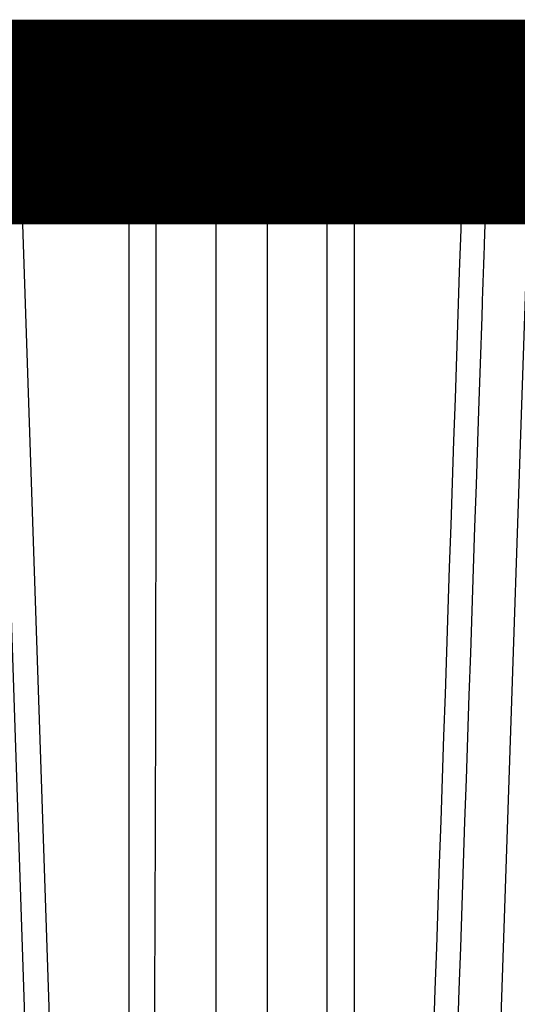
# Model space of a CAD drawing. Extents: x 70 to 1498, y 6 to 938.
# Drawn here: x 323 to 325, y 207 to 210 of the extents above; entities that cross this region are included whole.
import ezdxf

# ---------------------------------------------------------------- set-up
doc = ezdxf.new("R2010")
doc.units = 0
doc.layers.add('3', color=7, linetype='CONTINUOUS')

msp = doc.modelspace()

# ---------------------------------------------------------------- linework, layer by layer
at = {"layer": '3', "color": 3, "linetype": 'CONTINUOUS'}
for p, q in [((332.77643, 209.97284), (315.33643, 209.97284)), ((323.29802, 209.69399), (323.49373, 203.92109)), ((323.67238, 209.69399), (323.29802, 209.69399)), ((323.67247, 203.92109), (323.67238, 209.69399)), ((324.44047, 209.69399), (324.44039, 203.92109)), ((324.81483, 209.69399), (324.44047, 209.69399)), ((323.40966, 203.93167), (323.21574, 209.68341)), ((323.76414, 209.68341), (323.96982, 209.68341)), ((323.96982, 203.93167), (323.96982, 209.68341)), ((324.14303, 209.68341), (324.14303, 203.93167)), ((324.34871, 209.68341), (324.14303, 209.68341)), ((324.34757, 203.93167), (324.34871, 209.68341)), ((324.84851, 203.93167), (325.04325, 209.68341)), ((325.04325, 209.68341), (324.89712, 209.68341))]:
    msp.add_line(p, q, dxfattribs=at)
for points in [[(322.82967, 204.07542, -0.0000009), (322.82475, 204.21921, -0.0000009), (322.81984, 204.36301, -0.0000009), (322.81493, 204.5068, -0.0000008), (322.81002, 204.6506, -0.0000008), (322.80511, 204.79439, -0.0000008), (322.80019, 204.93818, -0.0000008), (322.79528, 205.08198, -0.0000008), (322.79037, 205.22577, -0.0000008), (322.78546, 205.36957, -0.0000007), (322.78056, 205.51336, -0.0000007), (322.77565, 205.65716, -0.0000007), (322.77074, 205.80095, -0.0000007), (322.76583, 205.94475, -0.0000007), (322.76092, 206.08854, -0.0000007), (322.75602, 206.23233, -0.0000006), (322.75111, 206.37613, -0.0000006), (322.7462, 206.51992, -0.0000006), (322.7413, 206.66372, -0.0000006), (322.73639, 206.80751, -0.0000006), (322.73149, 206.95131, -0.0000006), (322.72658, 207.0951, -0.0000005), (322.72168, 207.23889, -0.0000005), (322.71677, 207.38269, -0.0000005), (322.71187, 207.5265, -0.0000005), (322.70697, 207.67028, -0.0000005), (322.70207, 207.814, -0.0000005), (322.69716, 207.95786, -0.0000004), (322.69225, 208.10195, -0.0000004), (322.68735, 208.24545, -0.0000004), (322.68249, 208.38809, -0.0000004), (322.67755, 208.53304, -0.0000004), (322.67249, 208.68137, -0.0000003), (322.66775, 208.82062, -0.0000001), (322.66345, 208.94652, -0.0000004), (322.65794, 209.10821, -0.0000006), (322.64945, 209.35725, -0.0000003), (322.63834, 209.68338, -0.0000002)], [(324.70804, 204.07542, -0.0000004), (324.71288, 204.21921, -0.0000004), (324.71773, 204.36301, -0.0000004), (324.72257, 204.5068, -0.0000004), (324.72742, 204.6506, -0.0000004), (324.73226, 204.79439, -0.0000004), (324.73711, 204.93818, -0.0000004), (324.74195, 205.08198, -0.0000004), (324.7468, 205.22577, -0.0000004), (324.75164, 205.36957, -0.0000004), (324.75649, 205.51336, -0.0000004), (324.76134, 205.65716, -0.0000004), (324.76619, 205.80095, -0.0000004), (324.77103, 205.94475, -0.0000004), (324.77588, 206.08854, -0.0000004), (324.78073, 206.23233, -0.0000004), (324.78558, 206.37613, -0.0000004), (324.79042, 206.51992, -0.0000004), (324.79527, 206.66372, -0.0000004), (324.80012, 206.80751, -0.0000005), (324.80497, 206.95131, -0.0000005), (324.80982, 207.0951, -0.0000005), (324.81467, 207.23889, -0.0000005), (324.81952, 207.38269, -0.0000005), (324.82437, 207.5265, -0.0000005), (324.82922, 207.67028, -0.0000005), (324.83407, 207.814, -0.0000005), (324.83892, 207.95786, -0.0000005), (324.84378, 208.10195, -0.0000005), (324.84863, 208.24545, -0.0000004), (324.85344, 208.38809, -0.0000005), (324.85833, 208.53304, -0.0000006), (324.86333, 208.68137, -0.0000004), (324.86803, 208.82062, -0.0000001), (324.87228, 208.94652, -0.0000006), (324.87774, 209.10821, -0.0000011), (324.88615, 209.35725, -0.0000005), (324.89716, 209.68338, -0.0000003)], [(323.759, 206.66255, 0.0001365), (323.75975, 206.8065, 0.0001298), (323.76042, 206.95044, 0.0001238), (323.76102, 207.09436, 0.0001171), (323.76156, 207.23827, 0.0001112), (323.76203, 207.38217, 0.0001045), (323.76245, 207.52607, 0.0000984), (323.76281, 207.66993, 0.0000914), (323.76312, 207.81372, 0.0000859), (323.76338, 207.95764, 0.00008), (323.7636, 208.10178, 0.0000727), (323.76378, 208.24532, 0.0000638), (323.76392, 208.388, 0.0000613), (323.76402, 208.53297, 0.0000598), (323.7641, 208.68132, 0.0000451), (323.76415, 208.8206, 0.0000262), (323.76419, 208.94651, 0.000043), (323.7642, 209.1082, 0.0000462), (323.76418, 209.35725, 0.0000209), (323.76414, 209.68338, 0.0000125)], [(323.67243, 209.69402), (323.67237, 209.69812, 0.0006235), (323.67231, 209.70223, 0.0006136), (323.67223, 209.70634, 0.0006229), (323.67215, 209.71044, 0.0006621), (323.67205, 209.71451, 0.0006967), (323.67195, 209.71854, 0.0007316), (323.67183, 209.72252, 0.0007713), (323.67171, 209.72642, 0.000821), (323.67157, 209.73025, 0.0008765), (323.67142, 209.73398, 0.000941), (323.67126, 209.73759, 0.0010162), (323.6711, 209.74108, 0.0011035), (323.67092, 209.74443, 0.0012097), (323.67074, 209.74763, 0.0013344), (323.67055, 209.75067, 0.0014846), (323.67035, 209.75354, 0.0016543), (323.67014, 209.75622, 0.0018953), (323.66993, 209.75872, 0.0022093), (323.66971, 209.76101, 0.0025278), (323.66949, 209.76311, 0.0027928), (323.66927, 209.765, 0.0036455), (323.66904, 209.76669, 0.0053474), (323.6688, 209.76817, 0.0055426), (323.66858, 209.76943, 0.0027486), (323.66837, 209.77046, 0.0106555), (323.66811, 209.77135, 0.0366268), (323.66772, 209.77213, 0.0459793), (323.66721, 209.77282, 0.0446457)], [(323.76414, 209.68338), (323.76464, 209.68785, -0.0104601), (323.76533, 209.69235, -0.0100336), (323.76621, 209.69687, -0.0099442), (323.76729, 209.70141, -0.0103638), (323.76857, 209.70595, -0.0106076), (323.77006, 209.71047, -0.0107975), (323.77176, 209.71495, -0.0109655), (323.77366, 209.71937, -0.0112205), (323.77578, 209.72371, -0.011423), (323.77809, 209.72796, -0.0116582), (323.78061, 209.7321, -0.0118577), (323.78331, 209.73611, -0.012081), (323.78621, 209.73997, -0.0122903), (323.78927, 209.74366, -0.0125152), (323.79251, 209.74718, -0.012685), (323.79589, 209.7505, -0.0128005), (323.79941, 209.75361, -0.0130618), (323.80306, 209.75651, -0.0134169), (323.80682, 209.75917, -0.0132564), (323.81066, 209.76161, -0.0126038), (323.81456, 209.7638, -0.013763), (323.81857, 209.76576, -0.016087), (323.82272, 209.76747, -0.0127553), (323.82666, 209.76893, -0.0054523), (323.83023, 209.77012, -0.0170311), (323.83479, 209.77113, -0.0289648), (323.84171, 209.77203, -0.0148654), (323.85072, 209.77282, -0.0081507)], [(323.96978, 209.68338), (323.97028, 209.68785, -0.0104664), (323.97097, 209.69235, -0.0100392), (323.97186, 209.69687, -0.0099492), (323.97294, 209.70141, -0.0103685), (323.97423, 209.70595, -0.0106119), (323.97572, 209.71047, -0.0108012), (323.97742, 209.71495, -0.0109685), (323.97932, 209.71937, -0.0112229), (323.98144, 209.72371, -0.0114245), (323.98376, 209.72796, -0.0116589), (323.98628, 209.7321, -0.0118576), (323.98898, 209.73611, -0.0120799), (323.99188, 209.73997, -0.0122882), (323.99495, 209.74366, -0.0125121), (323.99819, 209.74718, -0.0126809), (324.00158, 209.7505, -0.0127955), (324.0051, 209.75361, -0.0130558), (324.00875, 209.75651, -0.0134098), (324.01252, 209.75917, -0.0132485), (324.01637, 209.76161, -0.0125956), (324.02026, 209.7638, -0.0137535), (324.02428, 209.76576, -0.0160753), (324.02844, 209.76747, -0.0127455), (324.03237, 209.76893, -0.0054481), (324.03595, 209.77012, -0.0170176), (324.04051, 209.77113, -0.0289417), (324.04744, 209.77203, -0.0148538), (324.05646, 209.77282, -0.0081445)], [(324.14305, 209.68338), (324.14254, 209.68785, 0.0104584), (324.14185, 209.69235, 0.010032), (324.14097, 209.69687, 0.0099424), (324.13989, 209.70141, 0.0103619), (324.13861, 209.70595, 0.0106057), (324.13712, 209.71047, 0.0107955), (324.13542, 209.71495, 0.0109634), (324.13352, 209.71937, 0.0112184), (324.13141, 209.72371, 0.0114209), (324.12909, 209.72796, 0.0116561), (324.12657, 209.7321, 0.0118556), (324.12387, 209.73611, 0.012079), (324.12097, 209.73997, 0.0122883), (324.11791, 209.74366, 0.0125133), (324.11467, 209.74718, 0.0126832), (324.11129, 209.7505, 0.0127989), (324.10777, 209.75361, 0.0130604), (324.10412, 209.75651, 0.0134156), (324.10036, 209.75917, 0.0132553), (324.09652, 209.76161, 0.012603), (324.09262, 209.7638, 0.0137624), (324.08861, 209.76576, 0.0160867), (324.08446, 209.76747, 0.0127554), (324.08053, 209.76893, 0.0054524), (324.07695, 209.77012, 0.0170316), (324.0724, 209.77113, 0.0289667), (324.06547, 209.77203, 0.0148668), (324.05646, 209.77282, 0.0081516)], [(324.2621, 209.77282), (324.26602, 209.77272, -0.0137464), (324.26998, 209.77241, -0.013125), (324.274, 209.77188, -0.0129173), (324.27804, 209.77113, -0.0133411), (324.28211, 209.77015, -0.0134914), (324.28618, 209.76893, -0.0135431), (324.29023, 209.76746, -0.0135241), (324.29426, 209.76576, -0.0135874), (324.29825, 209.7638, -0.0135417), (324.30217, 209.76161, -0.0135166), (324.30602, 209.75917, -0.0134101), (324.30978, 209.75651, -0.0133221), (324.31342, 209.75361, -0.0131855), (324.31695, 209.7505, -0.0130667), (324.32033, 209.74718, -0.012867), (324.32357, 209.74366, -0.0126289), (324.32663, 209.73997, -0.0125214), (324.32953, 209.73611, -0.0125136), (324.33223, 209.73209, -0.0120244), (324.33475, 209.72796, -0.0111565), (324.33705, 209.72375, -0.0118941), (324.33917, 209.71937, -0.0135635), (324.34109, 209.7148, -0.0105033), (324.34277, 209.71047, -0.0044351), (324.34418, 209.70651, -0.0137071), (324.34554, 209.70141, -0.0226941), (324.34705, 209.6936, -0.0114457), (324.34869, 209.68338, -0.0062384)], [(324.44562, 209.77282), (324.4454, 209.77273, 0.1841212), (324.44517, 209.77246, 0.0837597), (324.44495, 209.772, 0.0396659), (324.44472, 209.77135, 0.023256), (324.44449, 209.77049, 0.0146225), (324.44426, 209.76943, 0.010113), (324.44403, 209.76816, 0.0073028), (324.4438, 209.76669, 0.00562), (324.44358, 209.765, 0.0044061), (324.44336, 209.76311, 0.0035946), (324.44314, 209.76101, 0.0029648), (324.44293, 209.75872, 0.0025167), (324.44272, 209.75622, 0.0021537), (324.44251, 209.75354, 0.0018839), (324.44232, 209.75067, 0.0016514), (324.44213, 209.74763, 0.0014673), (324.44195, 209.74443, 0.0013261), (324.44178, 209.74108, 0.0012231), (324.44161, 209.73758, 0.0010888), (324.44146, 209.73398, 0.0009484), (324.44132, 209.73028, 0.0009567), (324.44118, 209.72642, 0.0010343), (324.44106, 209.72239, 0.0007557), (324.44095, 209.71854, 0.0003029), (324.44085, 209.71502, 0.0009458), (324.44076, 209.71044, 0.0014756), (324.44063, 209.70334, 0.000707), (324.44049, 209.69402, 0.0003766)], [(324.81484, 209.69402), (324.81494, 209.69812, -0.0012226), (324.81506, 209.70223, -0.0012028), (324.81521, 209.70634, -0.0012207), (324.81537, 209.71044, -0.0012973), (324.81555, 209.71451, -0.0013647), (324.81575, 209.71854, -0.0014324), (324.81598, 209.72252, -0.0015094), (324.81622, 209.72642, -0.0016058), (324.81649, 209.73025, -0.0017132), (324.81677, 209.73398, -0.001838), (324.81708, 209.73759, -0.001983), (324.8174, 209.74108, -0.002151), (324.81774, 209.74443, -0.0023551), (324.8181, 209.74763, -0.0025939), (324.81847, 209.75067, -0.0028802), (324.81886, 209.75354, -0.0032022), (324.81926, 209.75622, -0.003658), (324.81967, 209.75872, -0.0042486), (324.8201, 209.76101, -0.0048378), (324.82053, 209.76311, -0.0053146), (324.82096, 209.765, -0.0068838), (324.82141, 209.76669, -0.0099775), (324.82188, 209.76817, -0.0101536), (324.82231, 209.76943, -0.0049636), (324.82271, 209.77046, -0.0188998), (324.82322, 209.77135, -0.058566), (324.82399, 209.77213, -0.0574254), (324.825, 209.77282, -0.0433418)], [(324.89716, 209.68338), (324.89769, 209.68785, -0.011236), (324.89843, 209.69235, -0.0107605), (324.89938, 209.69687, -0.0106419), (324.90054, 209.70141, -0.0110627), (324.90192, 209.70595, -0.0112863), (324.90351, 209.71047, -0.0114465), (324.90534, 209.71495, -0.0115744), (324.90739, 209.71937, -0.0117885), (324.90966, 209.72371, -0.0119367), (324.91215, 209.72796, -0.012114), (324.91485, 209.7321, -0.0122437), (324.91776, 209.73611, -0.012394), (324.92087, 209.73997, -0.0125197), (324.92417, 209.74366, -0.012659), (324.92765, 209.74718, -0.0127338), (324.93129, 209.7505, -0.0127555), (324.93508, 209.75361, -0.0129159), (324.939, 209.75651, -0.0131688), (324.94305, 209.75917, -0.0129125), (324.94718, 209.76161, -0.0121945), (324.95137, 209.7638, -0.013228), (324.95569, 209.76576, -0.0153561), (324.96016, 209.76747, -0.0120961), (324.96439, 209.76893, -0.0051531), (324.96824, 209.77012, -0.0160495), (324.97314, 209.77113, -0.0270991), (324.98059, 209.77203, -0.0138471), (324.99029, 209.77282, -0.0075823)], [(323.67243, 209.69402), (323.67353, 209.69402, 0.000053), (323.67464, 209.69402, 0.0001164), (323.67576, 209.69402, 0.0000536), (323.67688, 209.69402, -0.0001494), (323.678, 209.69402, -0.0003095), (323.67912, 209.69401, -0.0004686), (323.68024, 209.69401, -0.0005694), (323.68136, 209.694, -0.0006375), (323.68248, 209.69399, -0.0006501), (323.6836, 209.69398, -0.0006103), (323.68472, 209.69396, -0.0005957), (323.68584, 209.69394, -0.0006029), (323.68696, 209.69392, -0.0006045), (323.68809, 209.6939, -0.0006006), (323.6892, 209.69387, -0.000599), (323.69032, 209.69384, -0.000599), (323.69144, 209.69381, -0.0005991), (323.69256, 209.69377, -0.000599), (323.69367, 209.69374, -0.0005996), (323.69478, 209.6937, -0.0006005), (323.69589, 209.69365, -0.000602), (323.697, 209.69361, -0.0006036), (323.6981, 209.69356, -0.0006058), (323.6992, 209.69351, -0.0006082), (323.7003, 209.69346, -0.0006112), (323.70139, 209.6934, -0.0006145), (323.70248, 209.69334, -0.0006183), (323.70357, 209.69328, -0.0006224), (323.70465, 209.69322, -0.0006272), (323.70573, 209.69315, -0.0006322), (323.7068, 209.69308, -0.0006379), (323.70787, 209.69301, -0.0006438), (323.70893, 209.69294, -0.0006505), (323.70999, 209.69287, -0.0006575), (323.71104, 209.69279, -0.0006652), (323.71209, 209.69271, -0.0006739), (323.71313, 209.69263, -0.0006822), (323.71416, 209.69254, -0.0006879), (323.71519, 209.69245, -0.0006915), (323.71622, 209.69236, -0.0006925), (323.71724, 209.69227, -0.0006951), (323.71825, 209.69218, -0.0006983), (323.71926, 209.69208, -0.0007024), (323.72026, 209.69198, -0.0007059), (323.72126, 209.69188, -0.0007105), (323.72226, 209.69177, -0.000715), (323.72324, 209.69167, -0.0007206), (323.72422, 209.69156, -0.0007259), (323.7252, 209.69145, -0.0007323), (323.72617, 209.69133, -0.0007386), (323.72713, 209.69122, -0.000746), (323.72809, 209.6911, -0.0007533), (323.72904, 209.69098, -0.0007617), (323.72998, 209.69086, -0.0007701), (323.73091, 209.69074, -0.0007797), (323.73184, 209.69061, -0.0007892), (323.73276, 209.69048, -0.0008001), (323.73367, 209.69035, -0.0008109), (323.73458, 209.69022, -0.0008232), (323.73548, 209.69009, -0.0008355), (323.73636, 209.68995, -0.0008492), (323.73725, 209.68982, -0.0008631), (323.73812, 209.68968, -0.0008785), (323.73898, 209.68954, -0.0008941), (323.73984, 209.6894, -0.0009114), (323.74068, 209.68925, -0.000929), (323.74152, 209.68911, -0.0009484), (323.74235, 209.68896, -0.0009677), (323.74317, 209.68881, -0.0009851), (323.74398, 209.68866, -0.0009961), (323.74478, 209.6885, -0.00101), (323.74557, 209.68835, -0.001027), (323.74636, 209.68819, -0.0010453), (323.74714, 209.68803, -0.0010623), (323.7479, 209.68787, -0.0010815), (323.74867, 209.68771, -0.0011009), (323.74942, 209.68755, -0.0011223), (323.75016, 209.68738, -0.0011434), (323.7509, 209.68722, -0.0011669), (323.75162, 209.68705, -0.0011905), (323.75234, 209.68688, -0.0012161), (323.75305, 209.68671, -0.0012413), (323.75374, 209.68653, -0.0012708), (323.75443, 209.68636, -0.0013017), (323.75511, 209.68618, -0.0013301), (323.75578, 209.68601, -0.0013534), (323.75645, 209.68583, -0.0013999), (323.7571, 209.68565, -0.0014646), (323.75774, 209.68547, -0.0014623), (323.75837, 209.68528, -0.0014003), (323.75899, 209.6851, -0.0015872), (323.75961, 209.68491, -0.0019523), (323.76023, 209.68472, -0.001533), (323.7608, 209.68454, -0.0005349), (323.76132, 209.68437, -0.0022392), (323.76196, 209.68416, -0.0040985), (323.76291, 209.68382, -0.0021182), (323.76414, 209.68338, -0.0011513)], [(323.96978, 209.68338), (323.97135, 209.68394, -0.0060377), (323.97301, 209.68448, -0.0054381), (323.97476, 209.68502, -0.0049834), (323.9766, 209.68554, -0.0047069), (323.97854, 209.68605, -0.0044056), (323.98056, 209.68655, -0.0041362), (323.98267, 209.68703, -0.0038798), (323.98486, 209.6875, -0.0036733), (323.98714, 209.68795, -0.0034697), (323.9895, 209.68838, -0.0032989), (323.99193, 209.6888, -0.0031315), (323.99444, 209.68919, -0.00299), (323.99702, 209.68957, -0.0028555), (323.99967, 209.68992, -0.0027436), (324.00238, 209.69026, -0.0026251), (324.00515, 209.69057, -0.0025145), (324.00798, 209.69086, -0.0024422), (324.01086, 209.69113, -0.0024044), (324.01378, 209.69137, -0.0022646), (324.01674, 209.6916, -0.0020637), (324.01972, 209.69179, -0.0021999), (324.02277, 209.69197, -0.0025231), (324.02592, 209.69212, -0.0018916), (324.0289, 209.69224, -0.0007037), (324.03161, 209.69234, -0.0025416), (324.0351, 209.69242, -0.004207), (324.04048, 209.69247, -0.0020468), (324.04754, 209.6925, -0.0010885)], [(324.04754, 209.6925), (324.0479, 209.69262, -0.0031047), (324.04826, 209.69273, -0.003135), (324.04862, 209.69284, -0.0031589), (324.04898, 209.69295, -0.0031732), (324.04934, 209.69304, -0.0031906), (324.0497, 209.69314, -0.003207), (324.05006, 209.69323, -0.0032239), (324.05042, 209.69331, -0.0032375), (324.05079, 209.69339, -0.0032522), (324.05115, 209.69347, -0.0032642), (324.05151, 209.69354, -0.003277), (324.05187, 209.6936, -0.003287), (324.05223, 209.69366, -0.0032977), (324.05259, 209.69371, -0.0033056), (324.05294, 209.69376, -0.0033142), (324.0533, 209.69381, -0.0033199), (324.05366, 209.69385, -0.0033263), (324.05402, 209.69388, -0.0033299), (324.05438, 209.69391, -0.003334), (324.05474, 209.69394, -0.003335), (324.0551, 209.69396, -0.0033372), (324.05545, 209.69397, -0.0033374), (324.05581, 209.69398, -0.0033355), (324.05617, 209.69399, -0.0033277), (324.05653, 209.69399, -0.0032902), (324.05688, 209.69399, -0.0032039), (324.05724, 209.69398, -0.0031668), (324.0576, 209.69397, -0.0031821), (324.05796, 209.69395, -0.0031852), (324.05832, 209.69393, -0.003179), (324.05867, 209.6939, -0.0031719), (324.05903, 209.69387, -0.0031671), (324.05939, 209.69383, -0.003163), (324.05976, 209.69379, -0.0031623), (324.06012, 209.69375, -0.0031454), (324.06048, 209.6937, -0.0031181), (324.06084, 209.69364, -0.0031351), (324.0612, 209.69358, -0.0031893), (324.06156, 209.69352, -0.003085), (324.06193, 209.69345, -0.0028682), (324.06229, 209.69338, -0.0031559), (324.06265, 209.6933, -0.0037485), (324.06303, 209.69321, -0.0028219), (324.06338, 209.69313, -0.0009522), (324.0637, 209.69305, -0.0039692), (324.06411, 209.69294, -0.0067558), (324.06474, 209.69275, -0.0032575), (324.06557, 209.6925, -0.0017127)], [(324.06557, 209.6925), (324.06867, 209.69251, -0.0018391), (324.07176, 209.6925, -0.0018226), (324.07487, 209.69247, -0.0018302), (324.07797, 209.69242, -0.0018768), (324.08106, 209.69234, -0.0019157), (324.08414, 209.69223, -0.001952), (324.08721, 209.69211, -0.0019922), (324.09026, 209.69196, -0.0020412), (324.09328, 209.69178, -0.0020933), (324.09626, 209.69159, -0.0021503), (324.09922, 209.69136, -0.0022126), (324.10213, 209.69112, -0.0022796), (324.10499, 209.69085, -0.0023574), (324.10781, 209.69056, -0.0024422), (324.11057, 209.69025, -0.0025295), (324.11327, 209.68991, -0.0026116), (324.1159, 209.68956, -0.0027435), (324.11847, 209.68918, -0.0029136), (324.12098, 209.68879, -0.0029766), (324.1234, 209.68837, -0.002922), (324.12573, 209.68794, -0.0033576), (324.12802, 209.68749, -0.00419), (324.13025, 209.68701, -0.0034608), (324.1323, 209.68654, -0.0013816), (324.13412, 209.68611, -0.0051046), (324.13624, 209.68554, -0.0098979), (324.13926, 209.68461, -0.0056062), (324.14305, 209.68338, -0.0032153)], [(324.34869, 209.68338), (324.34923, 209.68358, -0.0015807), (324.34979, 209.68378, -0.0015203), (324.35034, 209.68397, -0.0015361), (324.35091, 209.68417, -0.0016284), (324.35148, 209.68436, -0.0016775), (324.35206, 209.68455, -0.0017097), (324.35264, 209.68473, -0.0017373), (324.35324, 209.68492, -0.0017802), (324.35384, 209.6851, -0.0017727), (324.35446, 209.68529, -0.0017342), (324.35509, 209.68547, -0.0016359), (324.35572, 209.68565, -0.0014809), (324.35637, 209.68583, -0.0014034), (324.35703, 209.686, -0.0013906), (324.3577, 209.68618, -0.0013607), (324.35838, 209.68635, -0.0013205), (324.35907, 209.68653, -0.0012848), (324.35976, 209.6867, -0.0012559), (324.36047, 209.68687, -0.0012262), (324.36119, 209.68704, -0.0011987), (324.36191, 209.68721, -0.0011715), (324.36265, 209.68737, -0.0011473), (324.36339, 209.68754, -0.001123), (324.36415, 209.6877, -0.0011012), (324.36491, 209.68787, -0.0010793), (324.36568, 209.68803, -0.0010598), (324.36646, 209.68818, -0.0010401), (324.36725, 209.68834, -0.0010226), (324.36805, 209.6885, -0.0010049), (324.36885, 209.68865, -0.0009892), (324.36967, 209.6888, -0.0009732), (324.37049, 209.68895, -0.0009591), (324.37132, 209.6891, -0.0009447), (324.37216, 209.68925, -0.0009321), (324.37301, 209.68939, -0.0009191), (324.37386, 209.68954, -0.0009078), (324.37472, 209.68968, -0.0008961), (324.37559, 209.68982, -0.0008859), (324.37647, 209.68995, -0.0008755), (324.37735, 209.69009, -0.0008669), (324.37824, 209.69022, -0.0008585), (324.37914, 209.69035, -0.0008505), (324.38005, 209.69048, -0.0008368), (324.38096, 209.69061, -0.0008215), (324.38189, 209.69073, -0.0008072), (324.38282, 209.69086, -0.0007946), (324.38376, 209.69098, -0.0007821), (324.38471, 209.6911, -0.0007708), (324.38566, 209.69121, -0.0007598), (324.38662, 209.69133, -0.0007499), (324.38759, 209.69144, -0.0007401), (324.38857, 209.69155, -0.0007315), (324.38955, 209.69166, -0.0007229), (324.39054, 209.69177, -0.0007154), (324.39154, 209.69187, -0.0007079), (324.39254, 209.69197, -0.0007015), (324.39354, 209.69207, -0.000695), (324.39456, 209.69217, -0.0006895), (324.39558, 209.69227, -0.000684), (324.3966, 209.69236, -0.0006795), (324.39763, 209.69245, -0.0006748), (324.39866, 209.69254, -0.0006711), (324.3997, 209.69262, -0.0006673), (324.40075, 209.69271, -0.0006644), (324.40179, 209.69279, -0.0006614), (324.40285, 209.69286, -0.0006594), (324.4039, 209.69294, -0.000657), (324.40496, 209.69301, -0.0006553), (324.40603, 209.69308, -0.0006542), (324.40709, 209.69315, -0.0006544), (324.40817, 209.69322, -0.0006525), (324.40924, 209.69328, -0.000648), (324.41032, 209.69334, -0.0006404), (324.41141, 209.6934, -0.0006316), (324.4125, 209.69345, -0.0006241), (324.41359, 209.69351, -0.0006171), (324.41469, 209.69356, -0.0006105), (324.41579, 209.69361, -0.0006043), (324.4169, 209.69365, -0.0005987), (324.418, 209.69369, -0.0005935), (324.41912, 209.69373, -0.0005886), (324.42023, 209.69377, -0.0005839), (324.42135, 209.69381, -0.0005803), (324.42247, 209.69384, -0.0005777), (324.42359, 209.69387, -0.0005731), (324.42471, 209.6939, -0.0005668), (324.42584, 209.69392, -0.0005692), (324.42696, 209.69395, -0.0005784), (324.42809, 209.69397, -0.0005604), (324.42922, 209.69398, -0.0005222), (324.43034, 209.694, -0.0005751), (324.43148, 209.69401, -0.0006845), (324.43264, 209.69402, -0.0005196), (324.43373, 209.69403, -0.0001784), (324.43472, 209.69403, -0.0007326), (324.43599, 209.69403, -0.0012649), (324.43794, 209.69403, -0.0006205), (324.44049, 209.69402, -0.0003292)], [(324.81484, 209.69402), (324.80995, 209.54969), (324.80506, 209.40537), (324.80017, 209.26104), (324.79527, 209.11671), (324.79038, 208.97239), (324.78549, 208.82806), (324.7806, 208.68374), (324.7757, 208.53941, 0), (324.77081, 208.39509, 0), (324.76592, 208.25076, 0), (324.76103, 208.10644, 0), (324.75613, 207.96211, 0), (324.75124, 207.81779, 0), (324.74635, 207.67347, 0), (324.74146, 207.52914, 0.0000001), (324.73657, 207.38482, 0.0000001), (324.73167, 207.24049, 0.0000001), (324.72678, 207.09617, 0.0000001), (324.72189, 206.95185, 0.0000001), (324.717, 206.80752, 0.0000001), (324.71211, 206.6632, 0.0000001), (324.70721, 206.51888, 0.0000001), (324.70232, 206.37456, 0.0000001), (324.69743, 206.23023, 0.0000001), (324.69254, 206.08589, 0.0000001), (324.68765, 205.94159, 0.0000001), (324.68276, 205.79734, 0.0000001), (324.67786, 205.65294, 0.0000001), (324.67296, 205.50833, 0.0000001), (324.66808, 205.3643, 0.0000001), (324.66323, 205.22113, 0.0000001), (324.6583, 205.07565, 0.0000001), (324.65325, 204.92678, 0.0000001), (324.64852, 204.78701, 0), (324.64423, 204.66065, 0.0000002), (324.63873, 204.49837, 0.0000003), (324.63026, 204.24842, 0.0000001), (324.61917, 203.92108, 0.0000001)], [(324.89716, 209.68338), (324.89678, 209.68358, 0.0035308), (324.89639, 209.68377, 0.0033849), (324.896, 209.68397, 0.0032408), (324.89559, 209.68416, 0.0031114), (324.89517, 209.68435, 0.002985), (324.89474, 209.68454, 0.0028711), (324.8943, 209.68473, 0.0027594), (324.89385, 209.68491, 0.0026589), (324.89339, 209.6851, 0.0025602), (324.89291, 209.68528, 0.0024712), (324.89243, 209.68547, 0.0023836), (324.89194, 209.68565, 0.0023046), (324.89143, 209.68583, 0.0022265), (324.89092, 209.68601, 0.0021562), (324.8904, 209.68618, 0.0020865), (324.88986, 209.68636, 0.0020237), (324.88932, 209.68653, 0.0019613), (324.88876, 209.68671, 0.0019051), (324.8882, 209.68688, 0.001849), (324.88762, 209.68705, 0.0017985), (324.88704, 209.68722, 0.001748), (324.88644, 209.68738, 0.0017026), (324.88584, 209.68755, 0.0016569), (324.88522, 209.68771, 0.0016161), (324.8846, 209.68787, 0.0015747), (324.88397, 209.68803, 0.0015374), (324.88332, 209.68819, 0.0015002), (324.88267, 209.68835, 0.0014672), (324.88201, 209.6885, 0.0014323), (324.88134, 209.68866, 0.0014004), (324.88066, 209.68881, 0.0013723), (324.87997, 209.68896, 0.0013489), (324.87926, 209.68911, 0.0013164), (324.87855, 209.68925, 0.0012818), (324.87783, 209.6894, 0.0012473), (324.8771, 209.68954, 0.0012161), (324.87636, 209.68968, 0.0011856), (324.8756, 209.68982, 0.0011579), (324.87484, 209.68995, 0.0011306), (324.87407, 209.69009, 0.0011061), (324.87329, 209.69022, 0.0010818), (324.8725, 209.69035, 0.0010599), (324.8717, 209.69048, 0.0010382), (324.87089, 209.69061, 0.0010188), (324.87008, 209.69074, 0.0009994), (324.86925, 209.69086, 0.0009821), (324.86841, 209.69098, 0.0009648), (324.86757, 209.6911, 0.0009494), (324.86672, 209.69122, 0.0009339), (324.86586, 209.69133, 0.0009202), (324.86499, 209.69145, 0.0009064), (324.86412, 209.69156, 0.0008943), (324.86323, 209.69167, 0.0008819), (324.86234, 209.69177, 0.0008713), (324.86144, 209.69188, 0.0008602), (324.86054, 209.69198, 0.0008508), (324.85962, 209.69208, 0.0008411), (324.8587, 209.69218, 0.000833), (324.85778, 209.69227, 0.0008241), (324.85684, 209.69236, 0.0008165), (324.8559, 209.69245, 0.0008096), (324.85495, 209.69254, 0.0008047), (324.854, 209.69263, 0.0007968), (324.85304, 209.69271, 0.0007866), (324.85207, 209.69279, 0.0007733), (324.85109, 209.69287, 0.0007601), (324.8501, 209.69294, 0.0007478), (324.84911, 209.69301, 0.0007367), (324.84811, 209.69308, 0.0007259), (324.84711, 209.69315, 0.0007162), (324.84609, 209.69322, 0.0007067), (324.84507, 209.69328, 0.0006982), (324.84405, 209.69334, 0.00069), (324.84302, 209.6934, 0.0006827), (324.84198, 209.69346, 0.0006756), (324.84094, 209.69351, 0.0006694), (324.83989, 209.69356, 0.0006633), (324.83884, 209.69361, 0.000658), (324.83778, 209.69365, 0.000653), (324.83672, 209.6937, 0.0006488), (324.83565, 209.69374, 0.0006445), (324.83458, 209.69377, 0.0006408), (324.83351, 209.69381, 0.000638), (324.83243, 209.69384, 0.0006364), (324.83135, 209.69387, 0.0006325), (324.83027, 209.6939, 0.0006275), (324.82918, 209.69392, 0.0006306), (324.82809, 209.69394, 0.0006404), (324.82699, 209.69396, 0.0006239), (324.8259, 209.69398, 0.0005909), (324.82481, 209.69399, 0.0006402), (324.8237, 209.694, 0.0007302), (324.82257, 209.69401, 0.0006224), (324.8215, 209.69401, 0.0004813), (324.82053, 209.69402, 0.0005576), (324.81928, 209.69402, 0.0002746), (324.81736, 209.69402, 0.000092), (324.81484, 209.69402, 0.0000849)]]:
    msp.add_lwpolyline(points, format="xyb", dxfattribs=at)
at = {"layer": '3', "color": 40, "linetype": 'CONTINUOUS', "const_width": 0.7}
msp.add_lwpolyline([(332.57643, 209.77284), (315.53643, 209.77284)], dxfattribs=at)

doc.saveas('drawing.dxf')
